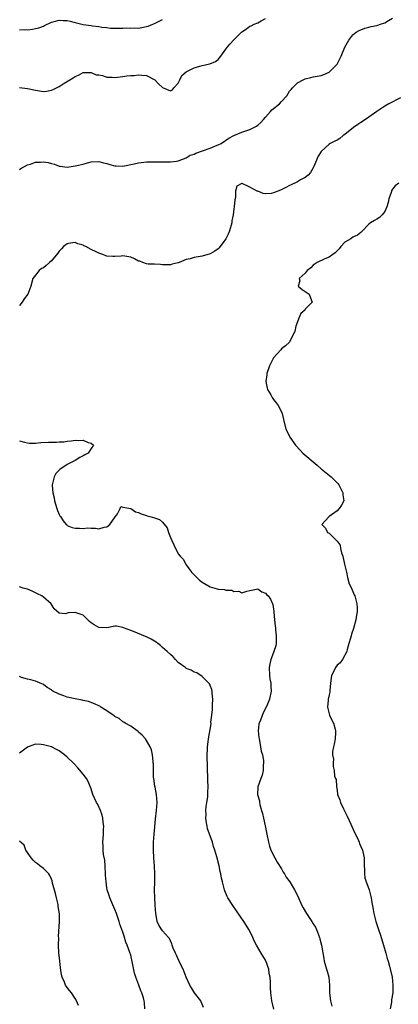
# Model space of a CAD drawing. Units: inches. Extents: x 2637000 to 2640000, y 1509000 to 1512000.
# Drawn here: x 2637187 to 2637282, y 1510588 to 1510836 of the extents above; entities that cross this region are included whole.
import ezdxf

# ---------------------------------------------------------------- set-up
doc = ezdxf.new("R2010")
doc.units = ezdxf.units.IN
doc.header["$MEASUREMENT"] = 0
doc.layers.add('LD26371509_2ft', color=61, linetype='Continuous')

msp = doc.modelspace()

# ---------------------------------------------------------------- linework, layer by layer
at = {"layer": 'LD26371509_2ft'}
for points, elevation in [([(2637187, 1510798.39), (2637187.34, 1510798.66), (2637189, 1510799.6), (2637189.76, 1510799.76), (2637191, 1510800.25), (2637192.3, 1510800.3), (2637193, 1510800.37), (2637194.17, 1510800.17), (2637195, 1510799.92), (2637195.76, 1510799.76), (2637197, 1510799.23), (2637197.24, 1510799.24), (2637199, 1510799), (2637201, 1510799.31), (2637201.45, 1510799.45), (2637203, 1510799.8), (2637204.13, 1510800.13), (2637205, 1510800.32), (2637207, 1510800.47), (2637208.14, 1510800.14), (2637209, 1510799.97), (2637209.7, 1510799.7), (2637211, 1510799.37), (2637211.32, 1510799.32), (2637213, 1510799.25), (2637215.85, 1510799.85), (2637217, 1510800.13), (2637219, 1510800.34), (2637221, 1510800.37), (2637222.33, 1510800.33), (2637223, 1510800.36), (2637224.33, 1510800.33), (2637225, 1510800.37), (2637226.55, 1510800.55), (2637227, 1510800.61), (2637228.11, 1510801), (2637228.71, 1510801.29), (2637229, 1510801.34), (2637229.99, 1510802.01), (2637231, 1510802.27), (2637231.44, 1510802.56), (2637233.09, 1510803.09), (2637235, 1510803.84), (2637236.37, 1510804.36), (2637237, 1510804.63), (2637237.77, 1510805), (2637239.71, 1510806.29), (2637241, 1510807.02), (2637243, 1510807.8), (2637244.23, 1510808.23), (2637245, 1510808.47), (2637246.68, 1510809.32), (2637247, 1510809.56), (2637247.77, 1510810.23), (2637248.43, 1510811), (2637249, 1510811.61), (2637250.19, 1510813), (2637250.58, 1510813.42), (2637252.46, 1510815), (2637253, 1510815.57), (2637254.31, 1510817), (2637255, 1510818.13), (2637255.42, 1510818.58), (2637255.75, 1510819), (2637257, 1510820.22), (2637258.46, 1510821), (2637258.83, 1510821.17), (2637259, 1510821.27), (2637260.39, 1510821.61), (2637261, 1510821.77), (2637263, 1510822.11), (2637263.65, 1510822.35), (2637265, 1510822.91), (2637265.05, 1510822.95), (2637267, 1510824.96), (2637267.68, 1510826.32), (2637268.04, 1510827), (2637269, 1510829.25), (2637269.94, 1510831), (2637271, 1510832.33), (2637271.78, 1510833), (2637272.54, 1510833.46), (2637273.96, 1510834.04), (2637275, 1510834.25), (2637275.58, 1510834.42), (2637277, 1510834.71), (2637277.95, 1510835), (2637279, 1510835.37), (2637279.93, 1510835.93), (2637281, 1510836.51)], 9804), ([(2637187, 1510819.07), (2637189, 1510818.87), (2637191, 1510818.39), (2637193, 1510818.09), (2637193.81, 1510818.19), (2637195, 1510818.39), (2637195.46, 1510818.54), (2637197, 1510819.35), (2637198.01, 1510820.01), (2637199.62, 1510821), (2637200.52, 1510821.48), (2637201, 1510821.87), (2637201.83, 1510822.17), (2637203, 1510822.85), (2637203.14, 1510822.86), (2637205, 1510822.88), (2637206.31, 1510822.31), (2637207, 1510822.24), (2637207.91, 1510822.09), (2637209, 1510821.71), (2637210.3, 1510821.7), (2637211, 1510821.61), (2637213, 1510821.84), (2637214.05, 1510822.05), (2637215, 1510822.12), (2637215.9, 1510822.1), (2637217, 1510822.31), (2637217.8, 1510822.2), (2637219, 1510822.12), (2637221.04, 1510821.04), (2637222, 1510820), (2637223, 1510819.09), (2637225, 1510818.23), (2637225.5, 1510818.5), (2637225.89, 1510819), (2637227, 1510820.2), (2637227.35, 1510821), (2637227.89, 1510822.11), (2637228.98, 1510823), (2637231, 1510824.03), (2637232.42, 1510824.42), (2637233, 1510824.6), (2637234.97, 1510825.03), (2637236.37, 1510825.63), (2637237, 1510826.17), (2637237.41, 1510826.59), (2637237.7, 1510827), (2637239, 1510828.73), (2637239.18, 1510829), (2637239.99, 1510830.01), (2637241, 1510831.12), (2637242.91, 1510833), (2637243, 1510833.11), (2637244.15, 1510833.85), (2637245, 1510834.56), (2637245.37, 1510834.63), (2637246.11, 1510835), (2637247, 1510835.36), (2637247.88, 1510835.88), (2637249, 1510836.48)], 9802), ([(2637187, 1510833.61), (2637188.34, 1510833.66), (2637189, 1510833.64), (2637190.22, 1510833.78), (2637191, 1510833.91), (2637191.88, 1510834.12), (2637193, 1510834.55), (2637193.31, 1510834.69), (2637195, 1510835.54), (2637195.68, 1510835.68), (2637197, 1510836.07), (2637197.98, 1510835.98), (2637199, 1510835.94), (2637199.77, 1510835.77), (2637201, 1510835.45), (2637201.38, 1510835.38), (2637203.03, 1510834.97), (2637205, 1510834.73), (2637205.4, 1510834.6), (2637207, 1510834.48), (2637207.73, 1510834.27), (2637209, 1510834.2), (2637209.93, 1510834.07), (2637211, 1510834), (2637211.94, 1510834.06), (2637213, 1510834.01), (2637213.92, 1510834.09), (2637215, 1510834.01), (2637215.91, 1510834.09), (2637217, 1510834.04), (2637217.78, 1510834.22), (2637219, 1510834.41), (2637219.44, 1510834.56), (2637220.57, 1510835), (2637221, 1510835.19), (2637223, 1510836.2)], 9800), ([(2637283, 1510816.5), (2637280.08, 1510815), (2637279, 1510814.41), (2637277, 1510813.04), (2637275, 1510811.6), (2637273.45, 1510810.55), (2637273, 1510810.3), (2637272.25, 1510809.75), (2637271.16, 1510809), (2637269, 1510807.25), (2637268.54, 1510807), (2637267.73, 1510806.27), (2637267, 1510805.83), (2637266.47, 1510805.53), (2637265.29, 1510805), (2637265, 1510804.79), (2637263.02, 1510802.98), (2637262.25, 1510801.75), (2637261.18, 1510799.18), (2637261, 1510798.81), (2637260.34, 1510797.66), (2637259.7, 1510797), (2637259, 1510796.41), (2637257.82, 1510795.82), (2637257, 1510795.35), (2637255.43, 1510794.57), (2637255, 1510794.39), (2637254.11, 1510793.89), (2637252.74, 1510793.26), (2637251, 1510792.51), (2637250.42, 1510792.42), (2637249, 1510792.28), (2637248.38, 1510792.38), (2637247, 1510792.93), (2637246.94, 1510792.94), (2637246.85, 1510793), (2637245, 1510794.02), (2637243.08, 1510794.92), (2637243, 1510794.92), (2637241.77, 1510794.23), (2637241.44, 1510793), (2637241.4, 1510791.4), (2637241.2, 1510790.8), (2637241.09, 1510789), (2637241, 1510788.48), (2637240.82, 1510787), (2637240.52, 1510785.48), (2637240.47, 1510785), (2637239.9, 1510783), (2637239.66, 1510782.34), (2637238.93, 1510781), (2637237.28, 1510778.72), (2637237, 1510778.44), (2637236.17, 1510777.83), (2637235, 1510777.18), (2637233, 1510776.57), (2637231, 1510776.23), (2637229.95, 1510775.95), (2637229, 1510775.78), (2637227.17, 1510775), (2637227, 1510774.94), (2637225.45, 1510774.55), (2637225, 1510774.4), (2637223.55, 1510774.45), (2637223, 1510774.45), (2637222.5, 1510774.5), (2637221, 1510774.56), (2637219.42, 1510774.58), (2637219, 1510774.65), (2637218.08, 1510775), (2637217.32, 1510775.32), (2637217, 1510775.37), (2637215.94, 1510775.94), (2637215, 1510776.34), (2637213, 1510776.67), (2637212.62, 1510776.62), (2637211, 1510776.48), (2637210.5, 1510776.5), (2637209, 1510776.63), (2637208.71, 1510776.71), (2637207.99, 1510777), (2637207, 1510777.34), (2637206.3, 1510777.7), (2637205, 1510778.3), (2637203.7, 1510779), (2637203.22, 1510779.22), (2637203, 1510779.35), (2637201.71, 1510779.7), (2637201, 1510780.02), (2637199.83, 1510779.83), (2637199, 1510779.73), (2637198.06, 1510779), (2637197.58, 1510778.42), (2637197, 1510777.86), (2637196.67, 1510777.33), (2637195, 1510775.45), (2637194.5, 1510775), (2637193.73, 1510774.26), (2637193, 1510773.7), (2637192.55, 1510773.45), (2637191.91, 1510773), (2637191, 1510771.81), (2637190.31, 1510771), (2637189.86, 1510769), (2637189.08, 1510767), (2637188.16, 1510765.84), (2637187.61, 1510765), (2637187, 1510764.14)], 9806), ([(2637282.53, 1510795), (2637281.66, 1510794.34), (2637281, 1510793.45), (2637280.8, 1510793.2), (2637280.65, 1510792.65), (2637280.04, 1510791), (2637279.89, 1510790.11), (2637279.51, 1510789), (2637279, 1510787.83), (2637278.35, 1510787), (2637277.68, 1510786.32), (2637277, 1510785.9), (2637276.41, 1510785.59), (2637275.46, 1510785), (2637275, 1510784.64), (2637273.23, 1510782.77), (2637273, 1510782.6), (2637272.13, 1510781.87), (2637271, 1510781.39), (2637270.44, 1510781), (2637269, 1510780.14), (2637267.94, 1510779), (2637267.54, 1510778.46), (2637267, 1510777.96), (2637266.54, 1510777.46), (2637265.93, 1510777), (2637265, 1510776.34), (2637263.91, 1510775.91), (2637261.99, 1510775), (2637261, 1510774.31), (2637260.35, 1510773.65), (2637259.49, 1510773), (2637259, 1510772.29), (2637257.49, 1510771), (2637257.64, 1510770.36), (2637257.23, 1510769), (2637258.2, 1510768.2), (2637259.99, 1510767), (2637260.53, 1510765.47), (2637260.73, 1510765), (2637259, 1510763.25), (2637258.84, 1510763), (2637257.87, 1510762.13), (2637257.33, 1510761), (2637257, 1510760.03), (2637256.6, 1510759), (2637256.35, 1510757.65), (2637256.05, 1510757), (2637255.12, 1510755.12), (2637255.05, 1510754.95), (2637254.03, 1510753.97), (2637253, 1510753.24), (2637252.8, 1510753), (2637251, 1510751.02), (2637249.99, 1510749), (2637249.29, 1510747), (2637249.27, 1510746.73), (2637249.04, 1510745), (2637249.35, 1510743.35), (2637249.49, 1510743), (2637250.3, 1510741.7), (2637250.68, 1510741), (2637250.78, 1510740.78), (2637251, 1510740.53), (2637251.63, 1510739.63), (2637252.17, 1510739), (2637253, 1510737.35), (2637253.14, 1510737), (2637253.48, 1510735.48), (2637254.13, 1510733), (2637254.4, 1510732.4), (2637255.13, 1510731), (2637256.51, 1510729), (2637257.7, 1510727.7), (2637258.37, 1510727), (2637261.96, 1510723.96), (2637263, 1510723.05), (2637265.53, 1510721), (2637266.29, 1510720.29), (2637267, 1510719.54), (2637267.25, 1510719.25), (2637267.43, 1510719), (2637268.49, 1510717), (2637268.48, 1510716.48), (2637268.69, 1510715), (2637268.14, 1510713.86), (2637267.49, 1510713), (2637267, 1510712.45), (2637265.01, 1510711), (2637264.04, 1510709.96), (2637263.18, 1510709), (2637264.07, 1510708.07), (2637264.62, 1510707), (2637265, 1510706.8), (2637266.86, 1510705), (2637266.94, 1510704.94), (2637267, 1510704.82), (2637267.78, 1510703.78), (2637267.9, 1510703), (2637268.14, 1510701.86), (2637268.45, 1510701), (2637268.57, 1510700.57), (2637268.91, 1510699), (2637269.35, 1510697), (2637269.67, 1510695.67), (2637270.08, 1510694.08), (2637270.6, 1510693), (2637270.69, 1510692.69), (2637271, 1510692.11), (2637271.3, 1510691.3), (2637271.47, 1510691), (2637271.99, 1510689), (2637272.05, 1510688.05), (2637272.04, 1510687), (2637271.87, 1510686.13), (2637271.77, 1510685), (2637271.17, 1510682.83), (2637270.66, 1510681.34), (2637270.57, 1510681), (2637270.36, 1510680.36), (2637270, 1510679), (2637269.52, 1510677.52), (2637269.43, 1510677), (2637268.4, 1510675), (2637267.8, 1510674.2), (2637267, 1510673.54), (2637266.62, 1510673), (2637266.25, 1510672.26), (2637265.61, 1510671), (2637265.38, 1510669), (2637265.22, 1510667.22), (2637265.22, 1510667), (2637265.19, 1510666.81), (2637265, 1510666.13), (2637264.79, 1510665), (2637264.75, 1510664.75), (2637264.62, 1510663), (2637265, 1510661.3), (2637265.09, 1510661), (2637265.71, 1510659.71), (2637266.09, 1510659), (2637266.51, 1510657.49), (2637266.63, 1510657), (2637266.58, 1510656.58), (2637266.5, 1510655), (2637266.29, 1510653.71), (2637266.07, 1510653), (2637265.85, 1510651.85), (2637265.85, 1510651), (2637266.07, 1510649.93), (2637265.98, 1510649), (2637266.03, 1510648.03), (2637266.24, 1510647), (2637266.37, 1510645.63), (2637266.59, 1510645), (2637266.74, 1510644.74), (2637266.82, 1510643), (2637267, 1510642.08), (2637267.15, 1510641), (2637267.68, 1510639.68), (2637267.83, 1510639), (2637268.63, 1510637.37), (2637269.57, 1510635.57), (2637270.5, 1510633.5), (2637270.8, 1510632.8), (2637271.42, 1510631.42), (2637272.2, 1510629.8), (2637272.56, 1510629), (2637272.67, 1510628.67), (2637273, 1510627.91), (2637273.37, 1510627), (2637273.79, 1510625), (2637273.87, 1510623), (2637273.93, 1510622.07), (2637273.9, 1510621), (2637274.03, 1510620.03), (2637274.31, 1510619), (2637275, 1510617.24), (2637275.07, 1510617), (2637275.58, 1510615), (2637275.71, 1510614.29), (2637276.06, 1510612.06), (2637276.25, 1510611), (2637276.76, 1510609), (2637277.42, 1510607), (2637277.84, 1510605.84), (2637278.71, 1510603), (2637279.29, 1510601), (2637279.64, 1510599.64), (2637279.85, 1510599), (2637280.21, 1510597.79), (2637280.86, 1510595), (2637281.08, 1510593), (2637281.04, 1510591.04), (2637280.76, 1510589.24), (2637280.75, 1510589), (2637280.71, 1510588.71), (2637280.39, 1510587)], 9808), ([(2637187, 1510730.06), (2637188.22, 1510729.78), (2637189, 1510729.54), (2637189.49, 1510729.49), (2637191, 1510729.53), (2637192.33, 1510729.67), (2637194.28, 1510729.72), (2637195, 1510729.76), (2637196.28, 1510729.72), (2637197, 1510729.8), (2637198.16, 1510729.84), (2637199, 1510730.01), (2637199.96, 1510730.04), (2637201, 1510730.27), (2637201.86, 1510730.14), (2637203, 1510730.24), (2637204.31, 1510729.69), (2637205, 1510729.53), (2637205.65, 1510729), (2637205, 1510728.12), (2637204.25, 1510727), (2637203.48, 1510726.52), (2637203, 1510726.26), (2637202.15, 1510725.85), (2637201, 1510725.13), (2637200.91, 1510725.09), (2637200.82, 1510725), (2637199, 1510724.16), (2637197.17, 1510722.83), (2637196.14, 1510721.86), (2637195.67, 1510721), (2637195.33, 1510719.33), (2637195.21, 1510719), (2637195.2, 1510718.8), (2637195.41, 1510717), (2637195.72, 1510715.72), (2637195.83, 1510715), (2637196.41, 1510713), (2637196.55, 1510712.55), (2637197, 1510711.52), (2637197.17, 1510711.17), (2637197.27, 1510711), (2637197.96, 1510709.96), (2637198.76, 1510709), (2637198.88, 1510708.88), (2637199, 1510708.79), (2637200.27, 1510708.27), (2637201, 1510708.05), (2637202.08, 1510708.08), (2637203, 1510708.02), (2637204.15, 1510708.15), (2637205, 1510708.09), (2637206.11, 1510708.11), (2637207, 1510707.95), (2637208.33, 1510708.33), (2637209, 1510708.38), (2637209.71, 1510709), (2637211.07, 1510710.93), (2637211.14, 1510711), (2637211.67, 1510711.67), (2637212.34, 1510713), (2637212.5, 1510713.5), (2637213, 1510713.33), (2637214.99, 1510713.01), (2637216.2, 1510712.2), (2637217, 1510712.06), (2637217.65, 1510711.65), (2637219, 1510711.25), (2637219.18, 1510711.18), (2637219.81, 1510711), (2637221, 1510710.68), (2637222.27, 1510710.27), (2637223, 1510709.58), (2637224.19, 1510708.19), (2637224.51, 1510707), (2637225, 1510705.73), (2637225.35, 1510705), (2637225.86, 1510703.86), (2637227, 1510701.6), (2637227.49, 1510701), (2637228.23, 1510700.23), (2637228.89, 1510699), (2637229, 1510698.87), (2637230.28, 1510697), (2637230.63, 1510696.63), (2637231, 1510696.29), (2637232.32, 1510695), (2637233, 1510694.48), (2637235, 1510693.32), (2637236.81, 1510692.81), (2637237, 1510692.72), (2637238.62, 1510692.62), (2637239, 1510692.45), (2637240.47, 1510692.47), (2637241, 1510692.13), (2637242.24, 1510692.24), (2637243, 1510691.82), (2637244.23, 1510692.23), (2637245, 1510692.35), (2637246.7, 1510692.7), (2637247, 1510692.79), (2637248.03, 1510692.03), (2637249, 1510691.72), (2637249.3, 1510691.3), (2637249.61, 1510691), (2637250.2, 1510690.2), (2637250.85, 1510688.85), (2637251.1, 1510687.1), (2637251.09, 1510686.91), (2637251.22, 1510685), (2637251.43, 1510683.43), (2637251.45, 1510683), (2637251.49, 1510682.51), (2637251.68, 1510681), (2637251.67, 1510679), (2637251.53, 1510678.47), (2637251.1, 1510677), (2637251, 1510676.77), (2637250.35, 1510675), (2637250.09, 1510673.91), (2637249.92, 1510673), (2637250, 1510671), (2637250.1, 1510670.1), (2637250.29, 1510669), (2637250.29, 1510668.29), (2637250.39, 1510667), (2637250, 1510665), (2637249.29, 1510663.29), (2637248.42, 1510661.58), (2637247.7, 1510659.7), (2637247.39, 1510659), (2637247.32, 1510658.68), (2637247.13, 1510657), (2637247.32, 1510655.32), (2637247.34, 1510655), (2637247.44, 1510654.56), (2637247.74, 1510653), (2637247.89, 1510651.89), (2637248.19, 1510651), (2637248.48, 1510649.52), (2637248.49, 1510649), (2637248.38, 1510648.38), (2637248.38, 1510647), (2637248.14, 1510645.86), (2637247.77, 1510645), (2637247.04, 1510642.96), (2637246.97, 1510641), (2637247.43, 1510639.43), (2637247.43, 1510639), (2637247.54, 1510638.46), (2637247.99, 1510637), (2637248.2, 1510636.2), (2637248.48, 1510635), (2637248.88, 1510633.12), (2637249.3, 1510631), (2637249.74, 1510629), (2637250.01, 1510628.01), (2637250.35, 1510627), (2637251.32, 1510625), (2637251.91, 1510623.91), (2637253, 1510622.24), (2637253.46, 1510621.46), (2637253.77, 1510621), (2637254.19, 1510620.19), (2637255.09, 1510619), (2637256.28, 1510617), (2637257, 1510615.57), (2637258.14, 1510613), (2637258.44, 1510612.44), (2637259.33, 1510611), (2637260.68, 1510609), (2637261, 1510608.43), (2637261.54, 1510607.54), (2637261.82, 1510607), (2637262.57, 1510605), (2637262.65, 1510604.65), (2637263.07, 1510603), (2637263.65, 1510599.65), (2637263.79, 1510599), (2637264.36, 1510597), (2637264.52, 1510596.52), (2637264.93, 1510595), (2637265.09, 1510593), (2637265.08, 1510590.92), (2637265.33, 1510589), (2637265.68, 1510587.68)], 9806), ([(2637251.09, 1510586.91), (2637250.68, 1510588.68), (2637250.58, 1510589), (2637250.32, 1510591), (2637250.25, 1510592.25), (2637250.26, 1510593.74), (2637250.13, 1510595), (2637249.92, 1510595.92), (2637249.77, 1510597), (2637249.08, 1510599.08), (2637249, 1510599.24), (2637248.33, 1510600.33), (2637247.88, 1510601), (2637246.69, 1510603), (2637246.15, 1510604.15), (2637245.79, 1510605), (2637245.54, 1510605.54), (2637244.79, 1510607), (2637244.1, 1510608.1), (2637243.51, 1510609), (2637240.72, 1510613), (2637239.5, 1510615), (2637239.33, 1510615.33), (2637238.75, 1510616.75), (2637238.66, 1510617), (2637238.12, 1510619), (2637237.92, 1510619.92), (2637237.7, 1510621), (2637237.56, 1510621.56), (2637237.25, 1510623), (2637236.71, 1510625.29), (2637236.24, 1510627), (2637235.9, 1510627.9), (2637235.59, 1510629), (2637235, 1510630.58), (2637234.38, 1510632.38), (2637234.24, 1510633), (2637234.13, 1510633.87), (2637233.94, 1510635), (2637233.98, 1510635.98), (2637233.97, 1510637), (2637234.04, 1510637.96), (2637234.22, 1510639), (2637234.41, 1510640.41), (2637234.45, 1510641), (2637234.47, 1510641.53), (2637234.49, 1510643), (2637234.4, 1510644.4), (2637234.43, 1510645.57), (2637234.38, 1510647), (2637234.36, 1510649), (2637234.28, 1510649.72), (2637234.29, 1510651), (2637234.39, 1510652.39), (2637234.34, 1510653), (2637234.41, 1510653.59), (2637234.63, 1510655), (2637235.24, 1510658.76), (2637235.22, 1510659.22), (2637235.43, 1510661), (2637235.57, 1510662.43), (2637235.58, 1510663), (2637235.62, 1510663.62), (2637235.66, 1510665), (2637235.49, 1510666.51), (2637235.5, 1510667), (2637235.42, 1510667.42), (2637235, 1510668.42), (2637234.84, 1510668.84), (2637234.72, 1510669), (2637233, 1510670.7), (2637231.65, 1510671.65), (2637231, 1510671.83), (2637230.27, 1510672.27), (2637229, 1510672.77), (2637228.86, 1510672.86), (2637227, 1510674.28), (2637226.26, 1510675), (2637225.69, 1510675.69), (2637225, 1510676.24), (2637224.18, 1510677), (2637223, 1510678.04), (2637222.49, 1510678.49), (2637221.81, 1510679), (2637221.38, 1510679.38), (2637221, 1510679.6), (2637220.13, 1510680.13), (2637219, 1510680.74), (2637218.27, 1510681), (2637216.1, 1510681.9), (2637215, 1510682.27), (2637213.16, 1510683), (2637213, 1510683.09), (2637211.4, 1510683.4), (2637211, 1510683.41), (2637209.02, 1510682.98), (2637207, 1510683.04), (2637205.77, 1510683.77), (2637205, 1510684.27), (2637204.6, 1510684.6), (2637203, 1510686.16), (2637201, 1510686.86), (2637199.26, 1510686.74), (2637198.53, 1510686.53), (2637197, 1510686.71), (2637195.74, 1510687.74), (2637194.93, 1510689), (2637193, 1510690.73), (2637192.57, 1510691), (2637191.55, 1510691.55), (2637191, 1510691.82), (2637190.17, 1510692.17), (2637189, 1510692.69), (2637187.93, 1510693), (2637187, 1510693.29)], 9804), ([(2637233.33, 1510587.33), (2637233, 1510588.16), (2637232.79, 1510588.79), (2637232.69, 1510589), (2637231.07, 1510591.07), (2637230.28, 1510592.28), (2637229.93, 1510593), (2637229.01, 1510595), (2637228.18, 1510597), (2637227.42, 1510598.58), (2637226.53, 1510600.53), (2637226.28, 1510601), (2637225.73, 1510602.27), (2637225.45, 1510603), (2637225.35, 1510603.35), (2637225, 1510604.12), (2637224.75, 1510604.75), (2637224.54, 1510605), (2637223, 1510606.69), (2637222.07, 1510608.07), (2637221.67, 1510609), (2637221.41, 1510610.59), (2637221.29, 1510611), (2637221.17, 1510613), (2637221.18, 1510613.18), (2637221.06, 1510615), (2637221.03, 1510617), (2637221.1, 1510618.9), (2637221.11, 1510621), (2637221.02, 1510623), (2637220.86, 1510625), (2637220.75, 1510627), (2637220.76, 1510629), (2637220.87, 1510631), (2637221.23, 1510634.77), (2637221.49, 1510637), (2637221.63, 1510639), (2637221.51, 1510641), (2637221.15, 1510642.85), (2637221.12, 1510643.12), (2637220.79, 1510645), (2637220.77, 1510645.23), (2637220.71, 1510647), (2637220.72, 1510648.72), (2637220.7, 1510649), (2637220.63, 1510649.37), (2637220.5, 1510651), (2637220.26, 1510652.26), (2637219.93, 1510653), (2637219, 1510654.63), (2637218.71, 1510655), (2637217.91, 1510655.91), (2637217, 1510656.73), (2637216.86, 1510656.86), (2637216.64, 1510657), (2637215, 1510658.17), (2637213.6, 1510659), (2637213.25, 1510659.25), (2637213, 1510659.33), (2637212.12, 1510660.12), (2637211, 1510660.64), (2637210.81, 1510660.81), (2637209, 1510662.05), (2637207.5, 1510663), (2637207.21, 1510663.21), (2637207, 1510663.29), (2637205.86, 1510663.86), (2637204.38, 1510664.38), (2637203, 1510664.7), (2637202.77, 1510664.77), (2637201, 1510665.07), (2637199, 1510665.52), (2637198.14, 1510665.86), (2637197, 1510666.24), (2637195.38, 1510667), (2637195.16, 1510667.16), (2637195, 1510667.33), (2637193.97, 1510667.97), (2637193, 1510668.72), (2637191, 1510669.5), (2637189.86, 1510669.86), (2637189, 1510670.03), (2637187.5, 1510670.5), (2637187, 1510670.68)], 9802), ([(2637218.58, 1510587), (2637218.49, 1510588.49), (2637218.42, 1510589), (2637218.22, 1510589.78), (2637217.84, 1510591), (2637217.53, 1510591.53), (2637217.08, 1510593), (2637216.31, 1510595), (2637215.97, 1510595.97), (2637215.46, 1510598.54), (2637215, 1510600.51), (2637214.79, 1510601.21), (2637214.14, 1510603), (2637213.81, 1510603.81), (2637213.32, 1510605.32), (2637213, 1510606.35), (2637212.3, 1510608.3), (2637212.09, 1510609), (2637211.4, 1510611), (2637211, 1510612), (2637209.73, 1510615), (2637209.54, 1510615.54), (2637209.08, 1510617), (2637209, 1510617.46), (2637208.78, 1510619), (2637208.67, 1510620.67), (2637208.67, 1510621), (2637208.57, 1510623), (2637208.44, 1510624.44), (2637208.15, 1510625.86), (2637208.03, 1510627), (2637208.04, 1510628.04), (2637207.99, 1510629), (2637208.08, 1510629.92), (2637208.16, 1510631), (2637208.17, 1510632.17), (2637208.21, 1510633), (2637208.09, 1510633.91), (2637207.97, 1510635), (2637207.78, 1510635.78), (2637207.35, 1510637), (2637206.6, 1510638.6), (2637206.39, 1510639), (2637205.48, 1510641), (2637205, 1510642.38), (2637204.26, 1510644.26), (2637203.82, 1510645), (2637203, 1510646.11), (2637201.7, 1510647.7), (2637200.72, 1510648.72), (2637200.5, 1510649), (2637199, 1510650.42), (2637198.35, 1510651), (2637197, 1510651.96), (2637196.3, 1510652.3), (2637195, 1510653.02), (2637193, 1510653.54), (2637192.4, 1510653.6), (2637191, 1510653.63), (2637189.13, 1510653), (2637189, 1510652.95), (2637187, 1510651.44)], 9800), ([(2637201.81, 1510587.81), (2637201.32, 1510589), (2637201, 1510589.57), (2637200.06, 1510591), (2637199.61, 1510591.61), (2637198.73, 1510592.73), (2637198.56, 1510593), (2637198.3, 1510593.7), (2637197.72, 1510595), (2637197.57, 1510595.57), (2637197.31, 1510597.31), (2637197.12, 1510599), (2637196.92, 1510601.08), (2637196.82, 1510603), (2637196.85, 1510604.85), (2637196.81, 1510605.19), (2637197.05, 1510609), (2637197.05, 1510610.95), (2637196.74, 1510612.74), (2637196.74, 1510613), (2637196.68, 1510613.32), (2637196.26, 1510615), (2637196.03, 1510616.03), (2637195.32, 1510618.68), (2637195.21, 1510619.21), (2637195, 1510619.69), (2637194.62, 1510620.62), (2637194.36, 1510621), (2637193, 1510622.32), (2637192.13, 1510623), (2637191.53, 1510623.53), (2637191, 1510623.83), (2637190.44, 1510624.44), (2637189.89, 1510625), (2637189, 1510626.36), (2637188.61, 1510627), (2637188.19, 1510628.19), (2637187, 1510629.27)], 9798)]:
    msp.add_lwpolyline(points, dxfattribs=dict(at, elevation=elevation))

doc.saveas('drawing.dxf')
